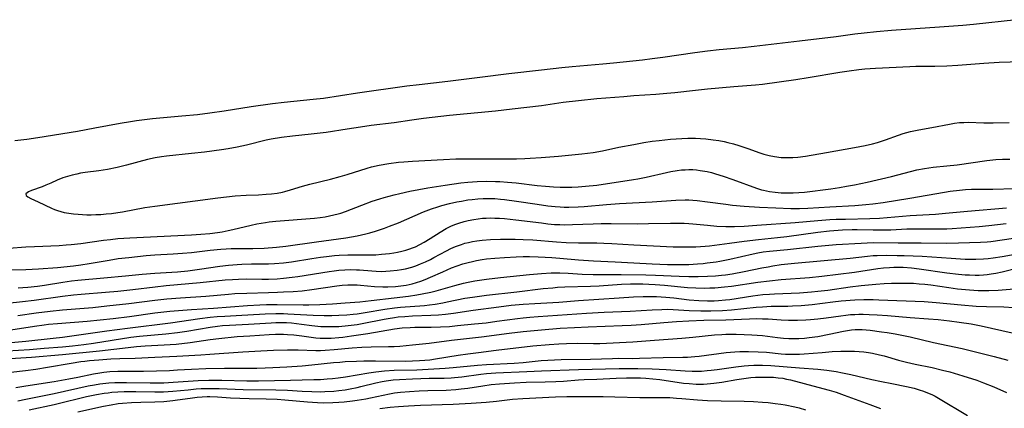
# Model space of a CAD drawing. Units: inches. Extents: x 2037153 to 2042482, y 274253 to 278552.
# Drawn here: x 2039054 to 2039215, y 275232 to 275296 of the extents above; entities that cross this region are included whole.
import ezdxf

# ---------------------------------------------------------------- set-up
doc = ezdxf.new("R2010")
doc.units = ezdxf.units.IN
doc.header["$MEASUREMENT"] = 0
doc.layers.add('c_29_T11S_R18E', color=71, linetype='Continuous')

msp = doc.modelspace()

# ---------------------------------------------------------------- linework, layer by layer
at = {"layer": 'c_29_T11S_R18E'}
for points in [[(2039216.76, 275295.58, 852), (2039209.78, 275294.8, 852), (2039208.04, 275294.64, 852), (2039204.22, 275294.37, 852), (2039196.41, 275293.8, 852), (2039193.96, 275293.58, 852), (2039191.97, 275293.38, 852), (2039190.42, 275293.2, 852), (2039187.4, 275292.8, 852), (2039181.4, 275292.07, 852), (2039174.04, 275291.21, 852), (2039172.15, 275291.01, 852), (2039168.33, 275290.67, 852), (2039166.42, 275290.46, 852), (2039164.38, 275290.18, 852), (2039159.18, 275289.42, 852), (2039157.41, 275289.19, 852), (2039155.87, 275289.01, 852), (2039151.13, 275288.49, 852), (2039149.37, 275288.33, 852), (2039144.41, 275287.92, 852), (2039142.73, 275287.76, 852), (2039139.4, 275287.36, 852), (2039134.06, 275286.76, 852), (2039129.37, 275286.18, 852), (2039124.14, 275285.5, 852), (2039119.49, 275285, 852), (2039117.47, 275284.76, 852), (2039109.42, 275283.6, 852), (2039103.88, 275282.77, 852), (2039102.22, 275282.57, 852), (2039097.48, 275282.1, 852), (2039095.59, 275281.87, 852), (2039092.12, 275281.37, 852), (2039087.72, 275280.67, 852), (2039085.4, 275280.35, 852), (2039083.36, 275280.12, 852), (2039080.82, 275279.86, 852), (2039076.04, 275279.44, 852), (2039075.17, 275279.34, 852), (2039073.43, 275279.12, 852), (2039072.47, 275278.98, 852), (2039070.81, 275278.7, 852), (2039066.68, 275277.9, 852), (2039063.84, 275277.39, 852), (2039057.4, 275276.36, 852), (2039055.58, 275276.1, 852), (2039053.61, 275275.88, 852)], [(2039221.09, 275288.82, 850), (2039213.95, 275288.6, 850), (2039211.42, 275288.47, 850), (2039207.22, 275288.13, 850), (2039205.4, 275288.01, 850), (2039203.48, 275287.96, 850), (2039200.34, 275287.95, 850), (2039199.41, 275287.93, 850), (2039193.78, 275287.66, 850), (2039192.06, 275287.52, 850), (2039191.09, 275287.42, 850), (2039189.53, 275287.2, 850), (2039187.97, 275286.96, 850), (2039182.84, 275286.11, 850), (2039180.8, 275285.8, 850), (2039175.38, 275285.04, 850), (2039174.26, 275284.92, 850), (2039170.7, 275284.63, 850), (2039166.42, 275284.25, 850), (2039164.5, 275284.05, 850), (2039161.12, 275283.68, 850), (2039159.79, 275283.55, 850), (2039158.03, 275283.41, 850), (2039154.42, 275283.17, 850), (2039152.82, 275283.05, 850), (2039148.41, 275282.68, 850), (2039145.42, 275282.39, 850), (2039142.95, 275282.08, 850), (2039139.4, 275281.56, 850), (2039134.62, 275281, 850), (2039131.93, 275280.71, 850), (2039124.41, 275279.98, 850), (2039120.19, 275279.49, 850), (2039118.28, 275279.24, 850), (2039115.39, 275278.81, 850), (2039111.68, 275278.34, 850), (2039109.92, 275278.09, 850), (2039107.78, 275277.77, 850), (2039104.35, 275277.23, 850), (2039103.38, 275277.09, 850), (2039101.89, 275276.93, 850), (2039098.86, 275276.63, 850), (2039097.06, 275276.41, 850), (2039095.39, 275276.14, 850), (2039094.56, 275275.97, 850), (2039091.37, 275275.17, 850), (2039090.62, 275275, 850), (2039089.86, 275274.83, 850), (2039088.38, 275274.56, 850), (2039087.28, 275274.39, 850), (2039084.54, 275274.04, 850), (2039082.4, 275273.79, 850), (2039078.32, 275273.35, 850), (2039077.51, 275273.24, 850), (2039076.47, 275273.08, 850), (2039075.25, 275272.82, 850), (2039071.83, 275271.88, 850), (2039070.29, 275271.52, 850), (2039068.72, 275271.22, 850), (2039067.29, 275271, 850), (2039065.06, 275270.7, 850), (2039064.32, 275270.58, 850), (2039063.71, 275270.46, 850), (2039062.95, 275270.28, 850), (2039062.2, 275270.06, 850), (2039061.47, 275269.82, 850), (2039060.55, 275269.44, 850), (2039059.49, 275268.97, 850), (2039058.69, 275268.64, 850), (2039058.08, 275268.4, 850), (2039056.33, 275267.79, 850), (2039055.87, 275267.58, 850), (2039055.44, 275267.24, 850), (2039055.48, 275266.94, 850), (2039055.75, 275266.73, 850), (2039056.21, 275266.49, 850), (2039057.42, 275265.96, 850), (2039059.58, 275264.92, 850), (2039060.09, 275264.7, 850), (2039060.6, 275264.51, 850), (2039061.14, 275264.35, 850), (2039061.67, 275264.22, 850), (2039062.41, 275264.08, 850), (2039063.16, 275263.98, 850), (2039063.93, 275263.91, 850), (2039065.34, 275263.84, 850), (2039066.08, 275263.84, 850), (2039066.83, 275263.85, 850), (2039067.64, 275263.89, 850), (2039068.5, 275263.96, 850), (2039069.36, 275264.05, 850), (2039070.38, 275264.19, 850), (2039071.17, 275264.31, 850), (2039074.78, 275264.99, 850), (2039076.41, 275265.24, 850), (2039086.71, 275266.61, 850), (2039088.12, 275266.76, 850), (2039089.53, 275266.89, 850), (2039091.31, 275267, 850), (2039093.32, 275267.09, 850), (2039094.55, 275267.16, 850), (2039095.44, 275267.25, 850), (2039096.33, 275267.37, 850), (2039097.2, 275267.53, 850), (2039097.6, 275267.62, 850), (2039098.5, 275267.87, 850), (2039100.5, 275268.48, 850), (2039101.65, 275268.8, 850), (2039105.04, 275269.65, 850), (2039106.62, 275270.06, 850), (2039107.74, 275270.39, 850), (2039111.02, 275271.42, 850), (2039111.74, 275271.62, 850), (2039112.96, 275271.9, 850), (2039114.56, 275272.18, 850), (2039116.13, 275272.37, 850), (2039116.96, 275272.45, 850), (2039118.41, 275272.56, 850), (2039123.42, 275272.83, 850), (2039125.46, 275272.92, 850), (2039127.41, 275272.94, 850), (2039130.69, 275272.93, 850), (2039133.41, 275272.94, 850), (2039135.34, 275272.96, 850), (2039136.67, 275272.99, 850), (2039137.56, 275273.03, 850), (2039139.35, 275273.14, 850), (2039142.16, 275273.37, 850), (2039145.97, 275273.75, 850), (2039147.81, 275273.98, 850), (2039149.32, 275274.25, 850), (2039152.02, 275274.82, 850), (2039154.42, 275275.29, 850), (2039156.06, 275275.59, 850), (2039157.43, 275275.79, 850), (2039158.59, 275275.94, 850), (2039160.39, 275276.12, 850), (2039162.26, 275276.24, 850), (2039163.24, 275276.27, 850), (2039164.46, 275276.27, 850), (2039165.32, 275276.25, 850), (2039166.16, 275276.19, 850), (2039167.37, 275276.05, 850), (2039168.26, 275275.91, 850), (2039169.15, 275275.75, 850), (2039169.75, 275275.61, 850), (2039170.65, 275275.38, 850), (2039171.54, 275275.12, 850), (2039173.01, 275274.62, 850), (2039174.94, 275273.89, 850), (2039175.6, 275273.68, 850), (2039176.48, 275273.45, 850), (2039177.34, 275273.29, 850), (2039178.46, 275273.17, 850), (2039179.52, 275273.13, 850), (2039180.33, 275273.15, 850), (2039181.15, 275273.2, 850), (2039182.38, 275273.36, 850), (2039185.84, 275273.99, 850), (2039190.39, 275274.77, 850), (2039192.1, 275275.09, 850), (2039193.29, 275275.37, 850), (2039194.1, 275275.61, 850), (2039195.44, 275276.05, 850), (2039197.54, 275276.8, 850), (2039198.29, 275277.05, 850), (2039198.89, 275277.23, 850), (2039199.5, 275277.39, 850), (2039200.87, 275277.67, 850), (2039202.98, 275278.04, 850), (2039205.86, 275278.59, 850), (2039206.67, 275278.72, 850), (2039207.47, 275278.82, 850), (2039208.16, 275278.87, 850), (2039208.91, 275278.88, 850), (2039211.46, 275278.8, 850), (2039212.98, 275278.79, 850), (2039215.58, 275278.82, 850)], [(2039052.66, 275258.37, 852), (2039055.43, 275258.59, 852), (2039056.85, 275258.68, 852), (2039060.85, 275258.84, 852), (2039061.98, 275258.92, 852), (2039062.78, 275258.99, 852), (2039064.4, 275259.17, 852), (2039068.08, 275259.68, 852), (2039069.19, 275259.81, 852), (2039070.43, 275259.94, 852), (2039072.35, 275260.07, 852), (2039082.41, 275260.57, 852), (2039083.91, 275260.67, 852), (2039085.39, 275260.8, 852), (2039086.62, 275260.95, 852), (2039087.4, 275261.07, 852), (2039088.35, 275261.25, 852), (2039089.12, 275261.41, 852), (2039092.12, 275262.15, 852), (2039093.05, 275262.34, 852), (2039094.46, 275262.59, 852), (2039095.07, 275262.67, 852), (2039096.14, 275262.78, 852), (2039102.44, 275263.3, 852), (2039103.38, 275263.41, 852), (2039104.19, 275263.52, 852), (2039104.9, 275263.65, 852), (2039105.6, 275263.8, 852), (2039106.28, 275263.97, 852), (2039106.72, 275264.11, 852), (2039107.48, 275264.37, 852), (2039110.15, 275265.4, 852), (2039111.82, 275266.02, 852), (2039113.05, 275266.43, 852), (2039113.76, 275266.64, 852), (2039115.39, 275267.09, 852), (2039116.32, 275267.31, 852), (2039117.94, 275267.65, 852), (2039120.91, 275268.22, 852), (2039123.73, 275268.66, 852), (2039126.27, 275269.01, 852), (2039127.42, 275269.13, 852), (2039128.95, 275269.24, 852), (2039130.41, 275269.28, 852), (2039131.91, 275269.26, 852), (2039132.62, 275269.23, 852), (2039133.89, 275269.14, 852), (2039135.27, 275269, 852), (2039138.67, 275268.6, 852), (2039140.03, 275268.47, 852), (2039141.35, 275268.38, 852), (2039142.42, 275268.33, 852), (2039143.44, 275268.31, 852), (2039144.36, 275268.33, 852), (2039145.4, 275268.38, 852), (2039146.59, 275268.47, 852), (2039148.4, 275268.67, 852), (2039154.4, 275269.59, 852), (2039155.07, 275269.7, 852), (2039156.44, 275269.97, 852), (2039159.78, 275270.73, 852), (2039160.46, 275270.87, 852), (2039161.51, 275271.04, 852), (2039162.19, 275271.12, 852), (2039162.8, 275271.16, 852), (2039163.42, 275271.18, 852), (2039164.04, 275271.17, 852), (2039164.66, 275271.12, 852), (2039165.25, 275271.05, 852), (2039166.36, 275270.86, 852), (2039167.11, 275270.69, 852), (2039167.75, 275270.51, 852), (2039169.01, 275270.12, 852), (2039170.55, 275269.58, 852), (2039174.42, 275268.15, 852), (2039175.23, 275267.9, 852), (2039175.56, 275267.81, 852), (2039176.54, 275267.61, 852), (2039177.44, 275267.49, 852), (2039178.44, 275267.41, 852), (2039179.45, 275267.38, 852), (2039180.37, 275267.39, 852), (2039181.29, 275267.44, 852), (2039182.24, 275267.53, 852), (2039186.53, 275268.05, 852), (2039187.96, 275268.26, 852), (2039189.1, 275268.46, 852), (2039190.4, 275268.72, 852), (2039192.43, 275269.15, 852), (2039196.38, 275270.07, 852), (2039200.53, 275271.12, 852), (2039201.78, 275271.38, 852), (2039202.46, 275271.49, 852), (2039203.17, 275271.59, 852), (2039205.41, 275271.8, 852), (2039207.08, 275271.98, 852), (2039211.93, 275272.64, 852), (2039213.42, 275272.81, 852), (2039214.48, 275272.87, 852), (2039215.68, 275272.88, 852)], [(2039051.39, 275254.87, 854), (2039055.41, 275254.92, 854), (2039057.46, 275255.01, 854), (2039060.58, 275255.24, 854), (2039063.21, 275255.52, 854), (2039064.39, 275255.67, 854), (2039065.76, 275255.88, 854), (2039069.02, 275256.46, 854), (2039070.44, 275256.69, 854), (2039072.19, 275256.9, 854), (2039075.01, 275257.18, 854), (2039076.42, 275257.3, 854), (2039079.41, 275257.46, 854), (2039080.93, 275257.56, 854), (2039082.39, 275257.7, 854), (2039085.44, 275258.07, 854), (2039087.18, 275258.23, 854), (2039088.05, 275258.29, 854), (2039088.84, 275258.32, 854), (2039092.37, 275258.34, 854), (2039094.24, 275258.41, 854), (2039096.27, 275258.55, 854), (2039097.75, 275258.71, 854), (2039102.77, 275259.45, 854), (2039107.54, 275260.1, 854), (2039109.39, 275260.4, 854), (2039110.81, 275260.71, 854), (2039111.46, 275260.88, 854), (2039112.35, 275261.14, 854), (2039113.04, 275261.36, 854), (2039113.85, 275261.65, 854), (2039114.66, 275261.96, 854), (2039116.09, 275262.54, 854), (2039120.19, 275264.31, 854), (2039121.49, 275264.8, 854), (2039122.51, 275265.14, 854), (2039123.19, 275265.33, 854), (2039124.43, 275265.66, 854), (2039125.64, 275265.93, 854), (2039126.38, 275266.07, 854), (2039127.42, 275266.25, 854), (2039128.12, 275266.34, 854), (2039129.02, 275266.42, 854), (2039129.92, 275266.47, 854), (2039130.87, 275266.48, 854), (2039131.79, 275266.45, 854), (2039132.71, 275266.38, 854), (2039133.39, 275266.31, 854), (2039135.31, 275266.06, 854), (2039138.68, 275265.55, 854), (2039140.45, 275265.3, 854), (2039141.62, 275265.18, 854), (2039142.42, 275265.12, 854), (2039143.1, 275265.09, 854), (2039143.86, 275265.08, 854), (2039145.4, 275265.13, 854), (2039146.37, 275265.19, 854), (2039150, 275265.51, 854), (2039152.12, 275265.67, 854), (2039157.4, 275265.95, 854), (2039161.3, 275266.21, 854), (2039162.81, 275266.26, 854), (2039163.4, 275266.25, 854), (2039164.05, 275266.22, 854), (2039164.77, 275266.16, 854), (2039166.41, 275265.96, 854), (2039169.44, 275265.53, 854), (2039170.49, 275265.41, 854), (2039172.41, 275265.25, 854), (2039174.91, 275265.09, 854), (2039177.59, 275264.96, 854), (2039180.03, 275264.87, 854), (2039181.4, 275264.86, 854), (2039182.77, 275264.91, 854), (2039186.37, 275265.13, 854), (2039190.41, 275265.35, 854), (2039192.21, 275265.48, 854), (2039193.38, 275265.6, 854), (2039195.04, 275265.83, 854), (2039199.41, 275266.54, 854), (2039205.01, 275267.51, 854), (2039205.95, 275267.66, 854), (2039207.47, 275267.86, 854), (2039208.43, 275267.94, 854), (2039209.41, 275267.98, 854), (2039212.93, 275268.02, 854), (2039216.43, 275268.11, 854)], [(2039135.2, 275263.02, 856), (2039139.39, 275262.49, 856), (2039140.45, 275262.37, 856), (2039141.54, 275262.27, 856), (2039142.41, 275262.22, 856), (2039143.2, 275262.2, 856), (2039144.45, 275262.22, 856), (2039147.79, 275262.37, 856), (2039149.1, 275262.41, 856), (2039150.74, 275262.42, 856), (2039154.97, 275262.37, 856), (2039156.84, 275262.39, 856), (2039160.4, 275262.48, 856), (2039161.89, 275262.48, 856), (2039162.64, 275262.47, 856), (2039163.38, 275262.43, 856), (2039164.04, 275262.38, 856), (2039166.45, 275262.11, 856), (2039167.95, 275261.99, 856), (2039169.42, 275261.93, 856), (2039170.85, 275261.93, 856), (2039172.41, 275261.99, 856), (2039174.46, 275262.12, 856), (2039180.72, 275262.59, 856), (2039184.42, 275262.92, 856), (2039186.38, 275263.05, 856), (2039187.41, 275263.1, 856), (2039188.9, 275263.14, 856), (2039192.87, 275263.2, 856), (2039194.46, 275263.28, 856), (2039199.42, 275263.72, 856), (2039203.56, 275263.95, 856), (2039205.2, 275264.08, 856), (2039208.8, 275264.43, 856), (2039215.11, 275264.94, 856)], [(2039054.2, 275251.94, 856), (2039054.96, 275251.97, 856), (2039055.77, 275252.03, 856), (2039057.34, 275252.2, 856), (2039058.46, 275252.36, 856), (2039061.44, 275252.85, 856), (2039062.86, 275253.05, 856), (2039063.89, 275253.17, 856), (2039068.12, 275253.55, 856), (2039071.66, 275253.9, 856), (2039074.37, 275254.15, 856), (2039076.42, 275254.31, 856), (2039080.11, 275254.56, 856), (2039081.83, 275254.72, 856), (2039083.69, 275254.95, 856), (2039087.03, 275255.46, 856), (2039088.44, 275255.64, 856), (2039089.86, 275255.76, 856), (2039090.59, 275255.8, 856), (2039092.2, 275255.83, 856), (2039094.96, 275255.85, 856), (2039095.94, 275255.88, 856), (2039097.38, 275255.98, 856), (2039098.7, 275256.15, 856), (2039102.01, 275256.69, 856), (2039103.42, 275256.91, 856), (2039104.38, 275257.04, 856), (2039105.7, 275257.19, 856), (2039106.44, 275257.24, 856), (2039107.85, 275257.29, 856), (2039110.95, 275257.3, 856), (2039112.42, 275257.33, 856), (2039113.33, 275257.39, 856), (2039113.99, 275257.46, 856), (2039114.64, 275257.53, 856), (2039115.38, 275257.65, 856), (2039115.96, 275257.75, 856), (2039116.63, 275257.9, 856), (2039117.29, 275258.07, 856), (2039117.94, 275258.27, 856), (2039118.41, 275258.44, 856), (2039118.86, 275258.63, 856), (2039119.6, 275258.98, 856), (2039120.32, 275259.37, 856), (2039121.28, 275259.96, 856), (2039122.9, 275261, 856), (2039123.86, 275261.57, 856), (2039124.62, 275261.95, 856), (2039125.28, 275262.23, 856), (2039125.95, 275262.47, 856), (2039126.8, 275262.73, 856), (2039127.47, 275262.9, 856), (2039128.39, 275263.08, 856), (2039129.08, 275263.18, 856), (2039129.77, 275263.26, 856), (2039130.41, 275263.3, 856), (2039131.04, 275263.31, 856), (2039131.8, 275263.3, 856), (2039132.56, 275263.27, 856), (2039133.39, 275263.21, 856), (2039135.2, 275263.02, 856)], [(2039050.32, 275249.23, 858), (2039054.89, 275249.72, 858), (2039056.79, 275249.95, 858), (2039061.42, 275250.6, 858), (2039063.16, 275250.81, 858), (2039064.42, 275250.93, 858), (2039068.38, 275251.24, 858), (2039070.41, 275251.42, 858), (2039072.85, 275251.68, 858), (2039076.51, 275252.12, 858), (2039078.25, 275252.31, 858), (2039083.84, 275252.82, 858), (2039087.87, 275253.23, 858), (2039089.1, 275253.32, 858), (2039090.07, 275253.36, 858), (2039091.41, 275253.39, 858), (2039093.83, 275253.36, 858), (2039094.93, 275253.37, 858), (2039096.33, 275253.42, 858), (2039097.39, 275253.5, 858), (2039098.77, 275253.66, 858), (2039099.71, 275253.79, 858), (2039104.83, 275254.62, 858), (2039105.62, 275254.73, 858), (2039106.42, 275254.82, 858), (2039107.39, 275254.88, 858), (2039108.33, 275254.9, 858), (2039109.27, 275254.88, 858), (2039109.78, 275254.85, 858), (2039111.78, 275254.68, 858), (2039112.47, 275254.63, 858), (2039113.3, 275254.62, 858), (2039114.04, 275254.64, 858), (2039114.77, 275254.68, 858), (2039115.92, 275254.81, 858), (2039116.6, 275254.92, 858), (2039117.28, 275255.05, 858), (2039118.28, 275255.3, 858), (2039118.91, 275255.51, 858), (2039119.71, 275255.82, 858), (2039120.5, 275256.17, 858), (2039121.3, 275256.56, 858), (2039121.87, 275256.85, 858), (2039123.91, 275257.97, 858), (2039124.62, 275258.33, 858), (2039125.41, 275258.67, 858), (2039126.36, 275259.01, 858), (2039126.93, 275259.18, 858), (2039127.5, 275259.32, 858), (2039128.19, 275259.46, 858), (2039128.87, 275259.57, 858), (2039129.72, 275259.67, 858), (2039131.09, 275259.78, 858), (2039132.71, 275259.84, 858), (2039134.04, 275259.87, 858), (2039135.11, 275259.86, 858), (2039136.39, 275259.83, 858), (2039138.01, 275259.74, 858), (2039141.84, 275259.4, 858), (2039143.4, 275259.3, 858), (2039145.41, 275259.25, 858), (2039148.41, 275259.24, 858), (2039149.56, 275259.2, 858), (2039150.86, 275259.14, 858), (2039154.42, 275258.92, 858), (2039160.84, 275258.63, 858), (2039163.02, 275258.6, 858), (2039164.51, 275258.62, 858), (2039166.04, 275258.71, 858), (2039166.75, 275258.78, 858), (2039170.04, 275259.23, 858), (2039172.41, 275259.53, 858), (2039174.72, 275259.8, 858), (2039177.84, 275260.12, 858), (2039179.36, 275260.3, 858), (2039184.4, 275261.02, 858), (2039186.29, 275261.22, 858), (2039188.41, 275261.36, 858), (2039189.98, 275261.41, 858), (2039190.81, 275261.42, 858), (2039193.39, 275261.36, 858), (2039194.4, 275261.36, 858), (2039196.32, 275261.4, 858), (2039198.91, 275261.52, 858), (2039199.99, 275261.55, 858), (2039200.97, 275261.56, 858), (2039204.48, 275261.53, 858), (2039205.4, 275261.54, 858), (2039206.29, 275261.59, 858), (2039210.68, 275261.93, 858), (2039212.25, 275262.08, 858), (2039215.06, 275262.42, 858)], [(2039054.14, 275247.42, 860), (2039057.13, 275247.85, 860), (2039059.4, 275248.14, 860), (2039061.42, 275248.35, 860), (2039066.31, 275248.76, 860), (2039068.62, 275248.99, 860), (2039072.2, 275249.4, 860), (2039076.42, 275249.94, 860), (2039078.38, 275250.14, 860), (2039080.6, 275250.32, 860), (2039084.75, 275250.6, 860), (2039088.43, 275250.93, 860), (2039089.45, 275251, 860), (2039091.42, 275251.08, 860), (2039094.93, 275251.16, 860), (2039096.42, 275251.21, 860), (2039097.41, 275251.26, 860), (2039098.98, 275251.35, 860), (2039100.4, 275251.47, 860), (2039102.01, 275251.66, 860), (2039106.07, 275252.26, 860), (2039106.95, 275252.35, 860), (2039107.84, 275252.41, 860), (2039108.72, 275252.42, 860), (2039109.38, 275252.4, 860), (2039109.93, 275252.37, 860), (2039112.18, 275252.16, 860), (2039113.54, 275252.1, 860), (2039114.35, 275252.1, 860), (2039115.61, 275252.16, 860), (2039116.48, 275252.25, 860), (2039117.35, 275252.38, 860), (2039118.34, 275252.6, 860), (2039119.04, 275252.79, 860), (2039119.74, 275253.02, 860), (2039120.43, 275253.28, 860), (2039121.35, 275253.66, 860), (2039123.34, 275254.56, 860), (2039124.76, 275255.17, 860), (2039125.67, 275255.52, 860), (2039126.59, 275255.82, 860), (2039127.48, 275256.08, 860), (2039128.14, 275256.23, 860), (2039128.8, 275256.37, 860), (2039129.74, 275256.53, 860), (2039130.43, 275256.63, 860), (2039131.78, 275256.78, 860), (2039133.4, 275256.9, 860), (2039135.26, 275257, 860), (2039136.4, 275257.03, 860), (2039137.47, 275257.03, 860), (2039138.84, 275256.99, 860), (2039140, 275256.94, 860), (2039141.1, 275256.86, 860), (2039142.4, 275256.76, 860), (2039145.42, 275256.48, 860), (2039147.87, 275256.32, 860), (2039151.4, 275256.16, 860), (2039154.42, 275255.99, 860), (2039157.41, 275255.87, 860), (2039159.92, 275255.74, 860), (2039161.55, 275255.71, 860), (2039163.41, 275255.74, 860), (2039164.83, 275255.83, 860), (2039165.74, 275255.91, 860), (2039166.39, 275255.98, 860), (2039167.84, 275256.19, 860), (2039168.44, 275256.29, 860), (2039170.09, 275256.62, 860), (2039173.88, 275257.48, 860), (2039174.61, 275257.63, 860), (2039175.49, 275257.77, 860), (2039176.53, 275257.89, 860), (2039179.45, 275258.16, 860), (2039184.42, 275258.71, 860), (2039187.41, 275258.97, 860), (2039191.44, 275259.22, 860), (2039193.41, 275259.29, 860), (2039197.49, 275259.27, 860), (2039201.23, 275259.26, 860), (2039205.41, 275259.21, 860), (2039207.32, 275259.24, 860), (2039210.89, 275259.35, 860), (2039211.99, 275259.43, 860), (2039212.58, 275259.49, 860), (2039214.41, 275259.74, 860), (2039216.25, 275260.04, 860)], [(2039049.4, 275244.54, 862), (2039056.83, 275245.69, 862), (2039058.39, 275245.91, 862), (2039059.12, 275246, 862), (2039060.57, 275246.14, 862), (2039065.39, 275246.53, 862), (2039069.67, 275246.96, 862), (2039072.33, 275247.29, 862), (2039076.42, 275247.85, 862), (2039078.88, 275248.12, 862), (2039080.28, 275248.25, 862), (2039082.41, 275248.41, 862), (2039085.98, 275248.64, 862), (2039091.53, 275249.05, 862), (2039093.51, 275249.17, 862), (2039094.59, 275249.22, 862), (2039096.34, 275249.25, 862), (2039100.57, 275249.18, 862), (2039101.52, 275249.19, 862), (2039103.31, 275249.25, 862), (2039105.35, 275249.34, 862), (2039107.41, 275249.47, 862), (2039109.81, 275249.67, 862), (2039111.67, 275249.86, 862), (2039115.43, 275250.33, 862), (2039117.73, 275250.6, 862), (2039119.11, 275250.79, 862), (2039119.98, 275250.94, 862), (2039121.36, 275251.23, 862), (2039122.25, 275251.46, 862), (2039125.3, 275252.33, 862), (2039126.69, 275252.7, 862), (2039127.48, 275252.88, 862), (2039128.56, 275253.08, 862), (2039130.42, 275253.33, 862), (2039132.74, 275253.6, 862), (2039137.45, 275254.1, 862), (2039139.41, 275254.27, 862), (2039140.99, 275254.36, 862), (2039142.4, 275254.37, 862), (2039143.73, 275254.31, 862), (2039146, 275254.18, 862), (2039147.82, 275254.11, 862), (2039148.97, 275254.1, 862), (2039152.4, 275254.11, 862), (2039156.41, 275254.06, 862), (2039157.96, 275254.01, 862), (2039161.81, 275253.81, 862), (2039163.42, 275253.76, 862), (2039164.94, 275253.76, 862), (2039166.41, 275253.81, 862), (2039167.76, 275253.9, 862), (2039168.72, 275253.99, 862), (2039169.39, 275254.07, 862), (2039170.44, 275254.23, 862), (2039172.4, 275254.58, 862), (2039175.3, 275255.18, 862), (2039176.34, 275255.38, 862), (2039177.06, 275255.5, 862), (2039178.43, 275255.71, 862), (2039180.63, 275255.95, 862), (2039189.66, 275256.77, 862), (2039192.48, 275257.09, 862), (2039193.44, 275257.18, 862), (2039194.09, 275257.22, 862), (2039195.53, 275257.24, 862), (2039197.34, 275257.22, 862), (2039198.46, 275257.19, 862), (2039201.41, 275257.07, 862), (2039206.14, 275256.74, 862), (2039208.4, 275256.62, 862), (2039210.16, 275256.59, 862), (2039211.38, 275256.63, 862), (2039212.14, 275256.7, 862), (2039212.94, 275256.8, 862), (2039214.43, 275257.03, 862), (2039216.54, 275257.4, 862)], [(2039050.61, 275242.8, 864), (2039055.41, 275243.25, 864), (2039059.86, 275243.73, 864), (2039061.39, 275243.91, 864), (2039068.59, 275244.94, 864), (2039071.99, 275245.38, 864), (2039078.97, 275246.26, 864), (2039083.77, 275246.94, 864), (2039085.42, 275247.14, 864), (2039086.56, 275247.25, 864), (2039087.83, 275247.34, 864), (2039089.7, 275247.46, 864), (2039094.41, 275247.7, 864), (2039096.12, 275247.75, 864), (2039097.41, 275247.75, 864), (2039098.09, 275247.73, 864), (2039102.19, 275247.49, 864), (2039103.99, 275247.43, 864), (2039105.23, 275247.44, 864), (2039106.41, 275247.48, 864), (2039107.68, 275247.55, 864), (2039108.74, 275247.65, 864), (2039109.38, 275247.72, 864), (2039110.7, 275247.91, 864), (2039113.88, 275248.45, 864), (2039115.45, 275248.68, 864), (2039116.44, 275248.78, 864), (2039120.35, 275249.08, 864), (2039121.18, 275249.17, 864), (2039122.09, 275249.29, 864), (2039123.32, 275249.5, 864), (2039124.04, 275249.64, 864), (2039126.9, 275250.23, 864), (2039128.19, 275250.44, 864), (2039128.93, 275250.55, 864), (2039130.42, 275250.72, 864), (2039135.41, 275251.27, 864), (2039139.68, 275251.81, 864), (2039141.23, 275251.96, 864), (2039142.01, 275252.02, 864), (2039143.18, 275252.08, 864), (2039147.4, 275252.21, 864), (2039148.81, 275252.28, 864), (2039152.45, 275252.52, 864), (2039153.87, 275252.58, 864), (2039154.97, 275252.59, 864), (2039155.92, 275252.58, 864), (2039156.88, 275252.55, 864), (2039157.89, 275252.5, 864), (2039159.46, 275252.37, 864), (2039163.16, 275252.01, 864), (2039164.51, 275251.93, 864), (2039165.97, 275251.9, 864), (2039166.84, 275251.91, 864), (2039167.63, 275251.95, 864), (2039169.2, 275252.08, 864), (2039170.33, 275252.22, 864), (2039174.64, 275252.86, 864), (2039176.51, 275253.1, 864), (2039178.42, 275253.29, 864), (2039183.06, 275253.61, 864), (2039185.07, 275253.81, 864), (2039190.4, 275254.5, 864), (2039194.16, 275255.07, 864), (2039195.11, 275255.18, 864), (2039196.07, 275255.26, 864), (2039196.78, 275255.29, 864), (2039197.55, 275255.3, 864), (2039198.32, 275255.29, 864), (2039199.67, 275255.2, 864), (2039200.93, 275255.05, 864), (2039205.42, 275254.4, 864), (2039207.33, 275254.17, 864), (2039208.41, 275254.07, 864), (2039209.09, 275254.03, 864), (2039210.01, 275254.01, 864), (2039210.69, 275254.02, 864), (2039211.38, 275254.06, 864), (2039212, 275254.12, 864), (2039212.62, 275254.21, 864), (2039213.41, 275254.35, 864), (2039214.4, 275254.56, 864), (2039217.22, 275255.25, 864)], [(2039052.42, 275241.67, 866), (2039056.03, 275241.91, 866), (2039058.41, 275242.09, 866), (2039061.4, 275242.34, 866), (2039063.02, 275242.51, 866), (2039064.87, 275242.74, 866), (2039066.46, 275242.95, 866), (2039072.54, 275243.89, 866), (2039073.96, 275244.06, 866), (2039078.22, 275244.45, 866), (2039080.14, 275244.68, 866), (2039081.65, 275244.9, 866), (2039085.45, 275245.55, 866), (2039086.63, 275245.7, 866), (2039087.44, 275245.78, 866), (2039088.58, 275245.87, 866), (2039091.7, 275246.02, 866), (2039095.39, 275246.25, 866), (2039096.16, 275246.28, 866), (2039096.93, 275246.3, 866), (2039097.87, 275246.27, 866), (2039098.68, 275246.22, 866), (2039100.29, 275246.04, 866), (2039101.99, 275245.82, 866), (2039103.45, 275245.67, 866), (2039104.23, 275245.63, 866), (2039104.96, 275245.62, 866), (2039105.69, 275245.63, 866), (2039106.41, 275245.67, 866), (2039107.94, 275245.79, 866), (2039109.37, 275245.99, 866), (2039110.21, 275246.14, 866), (2039113.77, 275246.86, 866), (2039114.42, 275246.97, 866), (2039115.45, 275247.13, 866), (2039116.08, 275247.2, 866), (2039117.12, 275247.29, 866), (2039118.42, 275247.36, 866), (2039121.4, 275247.47, 866), (2039122.64, 275247.55, 866), (2039123.77, 275247.65, 866), (2039125.06, 275247.81, 866), (2039128.26, 275248.28, 866), (2039132.47, 275248.85, 866), (2039134.45, 275249.09, 866), (2039136.42, 275249.28, 866), (2039138.3, 275249.4, 866), (2039142.2, 275249.58, 866), (2039145.43, 275249.85, 866), (2039152.03, 275250.33, 866), (2039154.41, 275250.47, 866), (2039155.96, 275250.52, 866), (2039157.41, 275250.53, 866), (2039158.14, 275250.51, 866), (2039159.65, 275250.43, 866), (2039160.98, 275250.31, 866), (2039163.44, 275250.01, 866), (2039165.01, 275249.88, 866), (2039166.41, 275249.82, 866), (2039167.54, 275249.83, 866), (2039168.21, 275249.86, 866), (2039169.38, 275249.96, 866), (2039170.1, 275250.05, 866), (2039173.8, 275250.62, 866), (2039175.44, 275250.83, 866), (2039176.52, 275250.92, 866), (2039177.35, 275250.96, 866), (2039181.4, 275251.13, 866), (2039183.38, 275251.27, 866), (2039184.4, 275251.37, 866), (2039186.03, 275251.57, 866), (2039189.67, 275252.1, 866), (2039191.44, 275252.33, 866), (2039193.85, 275252.55, 866), (2039195.2, 275252.64, 866), (2039196.42, 275252.69, 866), (2039197.89, 275252.72, 866), (2039198.75, 275252.71, 866), (2039199.97, 275252.67, 866), (2039200.9, 275252.61, 866), (2039201.83, 275252.53, 866), (2039202.81, 275252.41, 866), (2039205.73, 275251.98, 866), (2039207.17, 275251.79, 866), (2039209.08, 275251.6, 866), (2039210.54, 275251.51, 866), (2039211.41, 275251.49, 866), (2039212.28, 275251.5, 866), (2039213.79, 275251.58, 866), (2039216.39, 275251.79, 866)], [(2039052.89, 275240.42, 868), (2039056.34, 275240.63, 868), (2039061.41, 275241.09, 868), (2039067.4, 275241.69, 868), (2039072.1, 275242.24, 868), (2039073.43, 275242.37, 868), (2039074.86, 275242.47, 868), (2039077.95, 275242.64, 868), (2039079.91, 275242.79, 868), (2039082.17, 275243.06, 868), (2039085.44, 275243.53, 868), (2039086.87, 275243.71, 868), (2039089.83, 275243.99, 868), (2039091.92, 275244.15, 868), (2039095.06, 275244.34, 868), (2039096.08, 275244.37, 868), (2039097.4, 275244.37, 868), (2039098.06, 275244.34, 868), (2039099.07, 275244.26, 868), (2039100.37, 275244.12, 868), (2039102.66, 275243.82, 868), (2039103.37, 275243.76, 868), (2039104.32, 275243.73, 868), (2039105.13, 275243.75, 868), (2039106.42, 275243.85, 868), (2039107.05, 275243.91, 868), (2039108.47, 275244.1, 868), (2039111.14, 275244.5, 868), (2039115.44, 275245.24, 868), (2039116.69, 275245.4, 868), (2039118.01, 275245.5, 868), (2039118.77, 275245.53, 868), (2039121.42, 275245.55, 868), (2039122.93, 275245.59, 868), (2039124.4, 275245.67, 868), (2039125.7, 275245.78, 868), (2039128.49, 275246.05, 868), (2039130.4, 275246.26, 868), (2039132.14, 275246.49, 868), (2039135.52, 275246.96, 868), (2039136.43, 275247.07, 868), (2039137.52, 275247.17, 868), (2039138.85, 275247.28, 868), (2039146.73, 275247.81, 868), (2039149.63, 275247.96, 868), (2039153.84, 275248.13, 868), (2039157.41, 275248.35, 868), (2039159.02, 275248.42, 868), (2039159.96, 275248.44, 868), (2039160.84, 275248.42, 868), (2039163.44, 275248.26, 868), (2039165.35, 275248.19, 868), (2039166.96, 275248.18, 868), (2039168.86, 275248.23, 868), (2039170.37, 275248.34, 868), (2039174.38, 275248.79, 868), (2039175.37, 275248.87, 868), (2039176.83, 275248.93, 868), (2039179.51, 275248.97, 868), (2039180.29, 275248.99, 868), (2039181.71, 275249.08, 868), (2039183.47, 275249.25, 868), (2039186.85, 275249.67, 868), (2039188.18, 275249.81, 868), (2039190.42, 275249.97, 868), (2039191.9, 275250.03, 868), (2039193.41, 275250.04, 868), (2039194.36, 275250.01, 868), (2039201.73, 275249.71, 868), (2039203.69, 275249.57, 868), (2039207.75, 275249.16, 868), (2039210.21, 275248.97, 868), (2039211.88, 275248.89, 868), (2039214.68, 275248.82, 868), (2039216.27, 275248.75, 868)], [(2039052.97, 275238.2, 870), (2039055.39, 275238.47, 870), (2039057.05, 275238.69, 870), (2039058.97, 275239, 870), (2039062.8, 275239.69, 870), (2039064.36, 275239.93, 870), (2039065.02, 275240.02, 870), (2039065.79, 275240.1, 870), (2039067.32, 275240.23, 870), (2039069.27, 275240.36, 870), (2039070.74, 275240.43, 870), (2039073.21, 275240.51, 870), (2039076.42, 275240.67, 870), (2039080.02, 275240.81, 870), (2039083.94, 275241.02, 870), (2039085.41, 275241.12, 870), (2039090.76, 275241.52, 870), (2039093.67, 275241.69, 870), (2039095.76, 275241.78, 870), (2039098.01, 275241.83, 870), (2039099.78, 275241.83, 870), (2039102.67, 275241.76, 870), (2039103.41, 275241.76, 870), (2039104.16, 275241.78, 870), (2039105.66, 275241.88, 870), (2039108.58, 275242.15, 870), (2039110.14, 275242.26, 870), (2039111.68, 275242.32, 870), (2039114.51, 275242.37, 870), (2039115.4, 275242.4, 870), (2039116.31, 275242.45, 870), (2039118.42, 275242.64, 870), (2039121.09, 275242.93, 870), (2039124.72, 275243.4, 870), (2039129.61, 275243.98, 870), (2039134.16, 275244.56, 870), (2039136.42, 275244.82, 870), (2039139.41, 275245.1, 870), (2039142.42, 275245.35, 870), (2039144.76, 275245.49, 870), (2039147, 275245.59, 870), (2039152.55, 275245.79, 870), (2039153.98, 275245.86, 870), (2039155.65, 275245.98, 870), (2039159.31, 275246.29, 870), (2039161.41, 275246.44, 870), (2039163.42, 275246.57, 870), (2039165.82, 275246.67, 870), (2039169.41, 275246.75, 870), (2039173.25, 275246.9, 870), (2039174.48, 275246.92, 870), (2039175.4, 275246.91, 870), (2039176.32, 275246.88, 870), (2039178.43, 275246.75, 870), (2039179.62, 275246.69, 870), (2039181.12, 275246.67, 870), (2039182.47, 275246.72, 870), (2039183.2, 275246.76, 870), (2039184.39, 275246.87, 870), (2039185.76, 275247.05, 870), (2039188.14, 275247.4, 870), (2039188.98, 275247.5, 870), (2039189.7, 275247.57, 870), (2039190.43, 275247.62, 870), (2039191.1, 275247.64, 870), (2039191.78, 275247.63, 870), (2039192.74, 275247.6, 870), (2039194.06, 275247.53, 870), (2039195.76, 275247.41, 870), (2039199.42, 275247.09, 870), (2039202.41, 275246.89, 870), (2039203.98, 275246.76, 870), (2039205.85, 275246.57, 870), (2039207.44, 275246.37, 870), (2039209.39, 275246.06, 870), (2039211.02, 275245.74, 870), (2039216.03, 275244.63, 870)], [(2039053.78, 275235.7, 872), (2039055.42, 275236, 872), (2039060.03, 275236.7, 872), (2039062.4, 275237.1, 872), (2039063.87, 275237.39, 872), (2039066.45, 275237.94, 872), (2039067.47, 275238.12, 872), (2039068.11, 275238.2, 872), (2039069.11, 275238.3, 872), (2039070.42, 275238.37, 872), (2039074.56, 275238.39, 872), (2039078.8, 275238.5, 872), (2039080.12, 275238.57, 872), (2039082.42, 275238.72, 872), (2039084.75, 275238.82, 872), (2039087.79, 275238.88, 872), (2039093.06, 275238.87, 872), (2039094.41, 275238.9, 872), (2039095.67, 275238.95, 872), (2039097.95, 275239.08, 872), (2039100.41, 275239.26, 872), (2039101.99, 275239.4, 872), (2039105.52, 275239.77, 872), (2039106.54, 275239.86, 872), (2039107.45, 275239.92, 872), (2039109.29, 275240, 872), (2039110.46, 275240.03, 872), (2039112.37, 275240.05, 872), (2039117.26, 275240.02, 872), (2039118.4, 275240.03, 872), (2039119.53, 275240.09, 872), (2039120.39, 275240.15, 872), (2039121.24, 275240.24, 872), (2039122.16, 275240.36, 872), (2039125.83, 275240.97, 872), (2039127.42, 275241.21, 872), (2039129.12, 275241.43, 872), (2039132.03, 275241.78, 872), (2039137.99, 275242.47, 872), (2039140.65, 275242.73, 872), (2039142.22, 275242.84, 872), (2039143.49, 275242.89, 872), (2039145.27, 275242.91, 872), (2039147.88, 275242.87, 872), (2039148.9, 275242.89, 872), (2039154.26, 275243.16, 872), (2039157.79, 275243.43, 872), (2039162.24, 275243.73, 872), (2039164.04, 275243.89, 872), (2039167.57, 275244.26, 872), (2039168.76, 275244.35, 872), (2039169.42, 275244.38, 872), (2039170.11, 275244.4, 872), (2039171.12, 275244.39, 872), (2039172.41, 275244.36, 872), (2039173.67, 275244.3, 872), (2039175.38, 275244.17, 872), (2039177.81, 275243.87, 872), (2039178.83, 275243.77, 872), (2039179.66, 275243.71, 872), (2039180.49, 275243.68, 872), (2039181.31, 275243.69, 872), (2039182.25, 275243.75, 872), (2039183.01, 275243.83, 872), (2039184.4, 275244.04, 872), (2039186.26, 275244.38, 872), (2039188.58, 275244.86, 872), (2039189.25, 275244.99, 872), (2039189.91, 275245.08, 872), (2039190.46, 275245.13, 872), (2039190.82, 275245.15, 872), (2039191.62, 275245.13, 872), (2039192.94, 275245.02, 872), (2039194.8, 275244.8, 872), (2039195.72, 275244.67, 872), (2039196.99, 275244.45, 872), (2039199.42, 275243.94, 872), (2039203.24, 275243.06, 872), (2039207.9, 275242.04, 872), (2039209.84, 275241.59, 872), (2039211.41, 275241.21, 872), (2039213.13, 275240.76, 872), (2039215.33, 275240.14, 872)], [(2039054.14, 275233.55, 874), (2039055.43, 275233.84, 874), (2039060.03, 275234.76, 874), (2039065.58, 275235.97, 874), (2039066.6, 275236.17, 874), (2039067.45, 275236.31, 874), (2039067.98, 275236.38, 874), (2039068.95, 275236.47, 874), (2039069.92, 275236.52, 874), (2039070.9, 275236.55, 874), (2039071.82, 275236.55, 874), (2039075.65, 275236.48, 874), (2039077.88, 275236.5, 874), (2039079.39, 275236.56, 874), (2039082.65, 275236.79, 874), (2039083.51, 275236.84, 874), (2039085.22, 275236.89, 874), (2039087.36, 275236.9, 874), (2039091.41, 275236.82, 874), (2039093.3, 275236.81, 874), (2039098.53, 275236.9, 874), (2039102.34, 275236.99, 874), (2039103.4, 275237.04, 874), (2039104.5, 275237.11, 874), (2039105.39, 275237.19, 874), (2039106.27, 275237.29, 874), (2039107.49, 275237.47, 874), (2039111.3, 275238.12, 874), (2039112.43, 275238.28, 874), (2039113.86, 275238.43, 874), (2039115.41, 275238.52, 874), (2039119.11, 275238.6, 874), (2039123.7, 275238.85, 874), (2039125, 275238.95, 874), (2039128.96, 275239.33, 874), (2039130.42, 275239.44, 874), (2039134.95, 275239.7, 874), (2039136.4, 275239.81, 874), (2039139.33, 275240.09, 874), (2039140.46, 275240.18, 874), (2039142.58, 275240.27, 874), (2039147.4, 275240.35, 874), (2039150.95, 275240.46, 874), (2039151.9, 275240.47, 874), (2039154.3, 275240.46, 874), (2039155.38, 275240.47, 874), (2039159.2, 275240.58, 874), (2039162.42, 275240.64, 874), (2039163.17, 275240.67, 874), (2039164.36, 275240.76, 874), (2039165.06, 275240.83, 874), (2039169.45, 275241.4, 874), (2039170.9, 275241.52, 874), (2039171.68, 275241.56, 874), (2039173.12, 275241.58, 874), (2039174.68, 275241.54, 874), (2039176.03, 275241.45, 874), (2039178.44, 275241.21, 874), (2039179.16, 275241.16, 874), (2039179.97, 275241.13, 874), (2039180.78, 275241.12, 874), (2039181.4, 275241.13, 874), (2039182.16, 275241.17, 874), (2039185.12, 275241.43, 874), (2039186.73, 275241.55, 874), (2039188.15, 275241.62, 874), (2039188.97, 275241.63, 874), (2039190.4, 275241.61, 874), (2039191.12, 275241.57, 874), (2039191.91, 275241.5, 874), (2039192.63, 275241.41, 874), (2039193.33, 275241.3, 874), (2039194.45, 275241.05, 874), (2039195.23, 275240.85, 874), (2039197.56, 275240.18, 874), (2039198.84, 275239.84, 874), (2039200.27, 275239.53, 874), (2039203.04, 275238.96, 874), (2039204.72, 275238.56, 874), (2039205.9, 275238.25, 874), (2039208.04, 275237.62, 874), (2039210.28, 275236.89, 874), (2039211.37, 275236.5, 874), (2039213.06, 275235.82, 874), (2039215.12, 275234.92, 874)], [(2039055.97, 275232.1, 876), (2039060.06, 275232.97, 876), (2039061.36, 275233.26, 876), (2039064.43, 275234.05, 876), (2039065.28, 275234.25, 876), (2039066.91, 275234.58, 876), (2039068.18, 275234.79, 876), (2039068.81, 275234.87, 876), (2039069.45, 275234.94, 876), (2039070.42, 275235.01, 876), (2039071.42, 275235.05, 876), (2039073.35, 275235.05, 876), (2039076.41, 275234.99, 876), (2039077.86, 275235.02, 876), (2039079.38, 275235.11, 876), (2039081.84, 275235.36, 876), (2039083.15, 275235.48, 876), (2039083.96, 275235.53, 876), (2039085.41, 275235.57, 876), (2039086.89, 275235.55, 876), (2039090.83, 275235.4, 876), (2039096.13, 275235.34, 876), (2039098.01, 275235.27, 876), (2039100.42, 275235.11, 876), (2039102.01, 275235.04, 876), (2039103.41, 275235.02, 876), (2039104.1, 275235.04, 876), (2039105.57, 275235.13, 876), (2039106.39, 275235.22, 876), (2039107.45, 275235.36, 876), (2039108.23, 275235.5, 876), (2039109.36, 275235.72, 876), (2039109.99, 275235.86, 876), (2039112.43, 275236.47, 876), (2039113.48, 275236.7, 876), (2039114.11, 275236.81, 876), (2039115.22, 275236.96, 876), (2039116.27, 275237.04, 876), (2039118.41, 275237.1, 876), (2039121.13, 275237.22, 876), (2039123.56, 275237.24, 876), (2039124.7, 275237.28, 876), (2039125.23, 275237.32, 876), (2039126.41, 275237.46, 876), (2039129.53, 275237.88, 876), (2039130.43, 275237.97, 876), (2039131.94, 275238.08, 876), (2039137.02, 275238.34, 876), (2039139.41, 275238.44, 876), (2039145.41, 275238.65, 876), (2039152.06, 275238.82, 876), (2039155.08, 275238.81, 876), (2039157.41, 275238.76, 876), (2039159.71, 275238.64, 876), (2039162.8, 275238.43, 876), (2039163.93, 275238.39, 876), (2039164.95, 275238.39, 876), (2039165.46, 275238.4, 876), (2039166.39, 275238.46, 876), (2039167.05, 275238.53, 876), (2039168.01, 275238.65, 876), (2039171.03, 275239.08, 876), (2039172.43, 275239.24, 876), (2039173.1, 275239.29, 876), (2039173.96, 275239.34, 876), (2039174.82, 275239.36, 876), (2039175.4, 275239.35, 876), (2039176.74, 275239.29, 876), (2039181.42, 275238.9, 876), (2039184.41, 275238.71, 876), (2039185.88, 275238.55, 876), (2039186.65, 275238.44, 876), (2039187.39, 275238.32, 876), (2039188.44, 275238.12, 876), (2039189.78, 275237.83, 876), (2039193.19, 275237.04, 876), (2039194.75, 275236.7, 876), (2039196.45, 275236.36, 876), (2039198.83, 275235.9, 876), (2039200.08, 275235.6, 876), (2039200.93, 275235.36, 876), (2039201.6, 275235.13, 876), (2039202.26, 275234.87, 876), (2039202.95, 275234.56, 876), (2039203.5, 275234.29, 876), (2039204.04, 275234, 876), (2039208.79, 275231.18, 876)], [(2039063.9, 275231.78, 878), (2039068.05, 275232.68, 878), (2039069.33, 275232.92, 878), (2039070.45, 275233.1, 878), (2039071.15, 275233.18, 878), (2039072.64, 275233.29, 878), (2039074.15, 275233.34, 878), (2039076.41, 275233.38, 878), (2039077.91, 275233.46, 878), (2039079.37, 275233.59, 878), (2039080.1, 275233.69, 878), (2039082.21, 275234, 878), (2039083.32, 275234.14, 878), (2039084.14, 275234.21, 878), (2039084.95, 275234.25, 878), (2039085.4, 275234.25, 878), (2039086.65, 275234.21, 878), (2039088.78, 275234.04, 878), (2039090.28, 275233.96, 878), (2039091.8, 275233.92, 878), (2039094.56, 275233.89, 878), (2039096.33, 275233.83, 878), (2039097.61, 275233.73, 878), (2039101.31, 275233.36, 878), (2039102.92, 275233.26, 878), (2039103.96, 275233.23, 878), (2039105.41, 275233.26, 878), (2039106.41, 275233.32, 878), (2039107.27, 275233.39, 878), (2039108.64, 275233.54, 878), (2039109.38, 275233.64, 878), (2039110.77, 275233.88, 878), (2039111.57, 275234.04, 878), (2039114.64, 275234.7, 878), (2039115.47, 275234.84, 878), (2039116.43, 275234.96, 878), (2039117.91, 275235.08, 878), (2039119.49, 275235.17, 878), (2039120.88, 275235.23, 878), (2039123.88, 275235.3, 878), (2039125.45, 275235.4, 878), (2039126.3, 275235.49, 878), (2039127.38, 275235.62, 878), (2039129.84, 275236.01, 878), (2039131.19, 275236.18, 878), (2039132.57, 275236.31, 878), (2039135.01, 275236.48, 878), (2039136.92, 275236.57, 878), (2039140, 275236.63, 878), (2039141.74, 275236.69, 878), (2039142.97, 275236.76, 878), (2039145.42, 275236.95, 878), (2039146.37, 275237.01, 878), (2039148.41, 275237.09, 878), (2039151.55, 275237.25, 878), (2039153.27, 275237.3, 878), (2039154.13, 275237.3, 878), (2039155.53, 275237.27, 878), (2039156.38, 275237.22, 878), (2039157.55, 275237.12, 878), (2039158.67, 275236.99, 878), (2039162.51, 275236.43, 878), (2039163.43, 275236.34, 878), (2039164.58, 275236.27, 878), (2039165.79, 275236.26, 878), (2039166.39, 275236.29, 878), (2039167.49, 275236.4, 878), (2039168.78, 275236.6, 878), (2039171.19, 275237.03, 878), (2039172.71, 275237.25, 878), (2039173.48, 275237.32, 878), (2039174.25, 275237.38, 878), (2039175.02, 275237.41, 878), (2039175.78, 275237.42, 878), (2039176.49, 275237.41, 878), (2039177.21, 275237.37, 878), (2039177.92, 275237.31, 878), (2039178.7, 275237.21, 878), (2039179.32, 275237.09, 878), (2039179.95, 275236.95, 878), (2039184.43, 275235.77, 878), (2039186.27, 275235.27, 878), (2039187.37, 275234.94, 878), (2039188.7, 275234.48, 878), (2039192.89, 275232.97, 878), (2039194.6, 275232.31, 878)], [(2039113.07, 275232.31, 880), (2039114.78, 275232.49, 880), (2039116.12, 275232.62, 880), (2039117.72, 275232.75, 880), (2039119.67, 275232.85, 880), (2039124.99, 275233.02, 880), (2039127.94, 275233.16, 880), (2039130.4, 275233.33, 880), (2039132.05, 275233.5, 880), (2039134.7, 275233.79, 880), (2039136.38, 275233.94, 880), (2039141.67, 275234.18, 880), (2039143.51, 275234.23, 880), (2039146.42, 275234.24, 880), (2039149.44, 275234.23, 880), (2039151.35, 275234.2, 880), (2039155.44, 275234.11, 880), (2039159.14, 275234.08, 880), (2039160.31, 275234.06, 880), (2039161.37, 275234, 880), (2039162.24, 275233.94, 880), (2039164.79, 275233.73, 880), (2039166.43, 275233.61, 880), (2039168.68, 275233.52, 880), (2039172.42, 275233.47, 880), (2039173.91, 275233.42, 880), (2039175.42, 275233.33, 880), (2039176.29, 275233.26, 880), (2039177.44, 275233.13, 880), (2039178.4, 275232.99, 880), (2039179.1, 275232.88, 880), (2039180.68, 275232.55, 880), (2039181.39, 275232.38, 880), (2039182.41, 275232.1, 880)]]:
    msp.add_polyline3d(points, dxfattribs=at)

doc.saveas('drawing.dxf')
